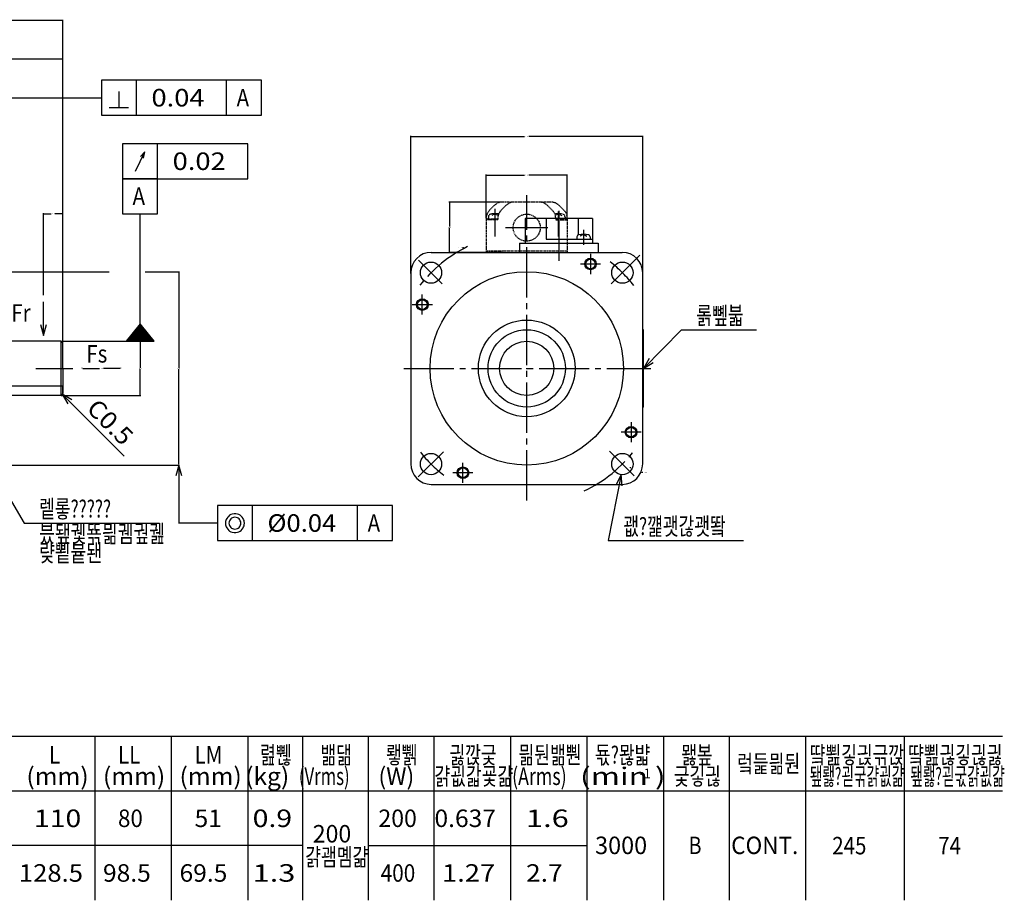
# Model space of a CAD drawing. Extents: x -898 to 140, y 77 to 436.
# Drawn here: x -611 to -356, y 77 to 305 of the extents above; entities that cross this region are included whole.
import ezdxf

# ---------------------------------------------------------------- set-up
doc = ezdxf.new("R2010")
doc.units = 0
doc.header["$MEASUREMENT"] = 0
doc.linetypes.add('CENTER', pattern=[17.5, 13, -1.5, 1.5, -1.5])
doc.linetypes.add('HIDDEN', pattern=[0.375, 0.25, -0.125])
doc.layers.get('Defpoints').update_dxf_attribs({"linetype": 'CONTINUOUS'})
for name, color, linetype in [('001', 7, 'CONTINUOUS'), ('002', 7, 'CONTINUOUS'), ('003', 7, 'CONTINUOUS'), ('007', 7, 'CONTINUOUS')]:
    doc.layers.add(name, color=color, linetype=linetype)
doc.dimstyles.get("Standard").update_dxf_attribs({"dimtxt": 0.18, "dimasz": 0.18, "dimexe": 0.18, "dimexo": 0.0625, "dimgap": 0.09, "dimtad": 0, "dimtih": 1, "dimtoh": 1, "dimdec": 4, "dimzin": 0, "dimdsep": 46, "dimtxsty": 'Standard', "dimcen": 0.09, "dimadec": 0, "dimazin": 0, "dimtfac": 1, "dimtdec": 4, "dimtofl": 0, "dimtmove": 2, "dimatfit": 3, "dimfxl": 0, "dimtolj": 1, "dimtzin": 0, "dimarcsym": 0})

# ---------------------------------------------------------------- blocks, each defined once
blk = doc.blocks.new('*D59')
at = {"layer": '002', "color": 0, "lineweight": -2}
for p, q in [((-728.16, 244.54), (-728.16, 304.74)), ((-727.98, 304.56), (-664.56, 304.56)), ((-599.84, 304.56), (-663.27, 304.56)), ((-599.66, 221.12), (-599.66, 304.74))]:
    blk.add_line(p, q, dxfattribs=at)
at = {"layer": '002', "color": 0}
for points in [[(-727.98, 304.59), (-727.98, 304.53), (-728.16, 304.56)], [(-599.84, 304.59), (-599.84, 304.53), (-599.66, 304.56)]]:
    blk.add_solid(points, dxfattribs=at)
at = {"layer": 'Defpoints', "color": 0}
for p in [(-599.66, 304.56), (-728.16, 244.47), (-599.66, 221.06)]:
    blk.add_point(p, dxfattribs=at)
at = {"layer": '002', "color": 0, "insert": (-663.91, 304.56), "char_height": 0.18, "attachment_point": 5}
blk.add_mtext('\\A1;128.5000', dxfattribs=at)
blk = doc.blocks.new('*D60')
at = {"layer": '002', "color": 0, "lineweight": -2}
for p, q in [((-452.94, 188.95), (-452.76, 188.95)), ((-452.85, 188.86), (-452.85, 189.04)), ((-449.77, 187.61), (-449.93, 187.68)), ((-449.59, 187.61), (-449.77, 187.61))]:
    blk.add_line(p, q, dxfattribs=at)
at = {"layer": '002', "color": 0}
blk.add_solid([(-449.92, 187.71), (-449.95, 187.65), (-450.1, 187.75)], dxfattribs=at)
at = {"layer": 'Defpoints', "color": 0}
for p in [(-452.85, 188.95), (-450.1, 187.75)]:
    blk.add_point(p, dxfattribs=at)
at = {"layer": '002', "color": 0, "insert": (-449.02, 187.61), "char_height": 0.18, "attachment_point": 5}
blk.add_mtext('\\A1;R3.0000', dxfattribs=at)
blk = doc.blocks.new('*D61')
at = {"layer": '002', "color": 0, "lineweight": -2}
for p, q in [((-496.3, 245.86), (-496.12, 245.86)), ((-496.12, 245.86), (-496.03, 245.7)), ((-479.75, 214.56), (-479.57, 214.56)), ((-479.66, 214.47), (-479.66, 214.65))]:
    blk.add_line(p, q, dxfattribs=at)
at = {"layer": '002', "color": 0}
blk.add_solid([(-496.01, 245.71), (-496.06, 245.69), (-495.95, 245.54)], dxfattribs=at)
at = {"layer": 'Defpoints', "color": 0}
for p in [(-495.95, 245.54), (-463.38, 183.58)]:
    blk.add_point(p, dxfattribs=at)
at = {"layer": '002', "color": 0, "insert": (-496.94, 245.86), "char_height": 0.18, "attachment_point": 5}
blk.add_mtext('\\A1;∅70.0000', dxfattribs=at)
blk = doc.blocks.new('*D63')
at = {"layer": '002', "color": 0, "lineweight": -2}
for p, q in [((-594.66, 214.62), (-594.66, 214.74)), ((-594.48, 214.56), (-590.19, 214.56)), ((-584.84, 214.56), (-589.14, 214.56)), ((-584.66, 214.62), (-584.66, 214.74))]:
    blk.add_line(p, q, dxfattribs=at)
at = {"layer": '002', "color": 0}
for points in [[(-594.48, 214.59), (-594.48, 214.53), (-594.66, 214.56)], [(-584.84, 214.59), (-584.84, 214.53), (-584.66, 214.56)]]:
    blk.add_solid(points, dxfattribs=at)
at = {"layer": 'Defpoints', "color": 0}
for p in [(-594.66, 214.56), (-584.66, 214.56), (-584.66, 214.56)]:
    blk.add_point(p, dxfattribs=at)
at = {"layer": '002', "color": 0, "insert": (-589.66, 214.56), "char_height": 0.18, "attachment_point": 5}
blk.add_mtext('\\A1;10.0000', dxfattribs=at)
blk = doc.blocks.new('*D64')
at = {"layer": '002', "color": 0, "lineweight": -2}
for p, q in [((-629.66, 244.62), (-629.66, 294.74)), ((-629.48, 294.56), (-615.22, 294.56)), ((-599.84, 294.56), (-614.11, 294.56)), ((-599.66, 221.12), (-599.66, 294.74))]:
    blk.add_line(p, q, dxfattribs=at)
at = {"layer": '002', "color": 0}
for points in [[(-629.48, 294.59), (-629.48, 294.53), (-629.66, 294.56)], [(-599.84, 294.59), (-599.84, 294.53), (-599.66, 294.56)]]:
    blk.add_solid(points, dxfattribs=at)
at = {"layer": 'Defpoints', "color": 0}
for p in [(-599.66, 294.56), (-629.66, 244.56), (-599.66, 221.06)]:
    blk.add_point(p, dxfattribs=at)
at = {"layer": '002', "color": 0, "insert": (-614.66, 294.56), "char_height": 0.18, "attachment_point": 5}
blk.add_mtext('\\A1;30.0000', dxfattribs=at)
blk = doc.blocks.new('*D67')
at = {"layer": '002', "color": 0, "lineweight": -2}
for p, q in [((-509.66, 239.12), (-509.66, 274.74)), ((-509.48, 274.56), (-480.22, 274.56)), ((-449.84, 274.56), (-479.11, 274.56)), ((-449.66, 239.12), (-449.66, 274.74))]:
    blk.add_line(p, q, dxfattribs=at)
at = {"layer": '002', "color": 0}
for points in [[(-509.48, 274.59), (-509.48, 274.53), (-509.66, 274.56)], [(-449.84, 274.59), (-449.84, 274.53), (-449.66, 274.56)]]:
    blk.add_solid(points, dxfattribs=at)
at = {"layer": 'Defpoints', "color": 0}
for p in [(-449.66, 274.56), (-509.66, 239.06), (-449.66, 239.06)]:
    blk.add_point(p, dxfattribs=at)
at = {"layer": '002', "color": 0, "insert": (-479.66, 274.56), "char_height": 0.18, "attachment_point": 5}
blk.add_mtext('\\A1;60.0000', dxfattribs=at)
blk = doc.blocks.new('*D70')
at = {"layer": '002', "color": 0, "lineweight": -2}
for p, q in [((-485.98, 257.56), (-499.84, 257.56)), ((-499.66, 257.38), (-499.66, 251.24)), ((-499.66, 244.74), (-499.66, 250.88)), ((-485.98, 244.56), (-499.84, 244.56))]:
    blk.add_line(p, q, dxfattribs=at)
at = {"layer": '002', "color": 0}
for points in [[(-499.69, 257.38), (-499.63, 257.38), (-499.66, 257.56)], [(-499.69, 244.74), (-499.63, 244.74), (-499.66, 244.56)]]:
    blk.add_solid(points, dxfattribs=at)
at = {"layer": 'Defpoints', "color": 0}
for p in [(-499.66, 257.56), (-485.92, 257.56), (-485.92, 244.56)]:
    blk.add_point(p, dxfattribs=at)
at = {"layer": '002', "color": 0, "insert": (-499.66, 251.06), "char_height": 0.18, "attachment_point": 5}
blk.add_mtext('\\A1;13.0000', dxfattribs=at)
blk = doc.blocks.new('*D72')
at = {"layer": '002', "color": 0, "lineweight": -2}
for p, q in [((-490.16, 253.38), (-490.16, 264.74)), ((-489.98, 264.56), (-480.2, 264.56)), ((-469.34, 264.56), (-479.12, 264.56)), ((-469.16, 253.38), (-469.16, 264.74))]:
    blk.add_line(p, q, dxfattribs=at)
at = {"layer": '002', "color": 0}
for points in [[(-489.98, 264.59), (-489.98, 264.53), (-490.16, 264.56)], [(-469.34, 264.59), (-469.34, 264.53), (-469.16, 264.56)]]:
    blk.add_solid(points, dxfattribs=at)
at = {"layer": 'Defpoints', "color": 0}
for p in [(-469.16, 264.56), (-490.16, 253.32), (-469.16, 253.32)]:
    blk.add_point(p, dxfattribs=at)
at = {"layer": '002', "color": 0, "insert": (-479.66, 264.56), "char_height": 0.18, "attachment_point": 5}
blk.add_mtext('\\A1;21.0000', dxfattribs=at)
blk = doc.blocks.new('*D76')
at = {"layer": '002', "color": 0, "lineweight": -2}
for p, q in [((-627.66, 205.12), (-627.66, 210.15)), ((-627.48, 209.97), (-614.23, 209.97)), ((-599.84, 209.97), (-613.09, 209.97)), ((-599.66, 208.12), (-599.66, 210.15))]:
    blk.add_line(p, q, dxfattribs=at)
at = {"layer": '002', "color": 0}
for points in [[(-627.48, 210), (-627.48, 209.94), (-627.66, 209.97)], [(-599.84, 210), (-599.84, 209.94), (-599.66, 209.97)]]:
    blk.add_solid(points, dxfattribs=at)
at = {"layer": 'Defpoints', "color": 0}
for p in [(-599.66, 209.97), (-599.66, 208.06), (-627.66, 205.06)]:
    blk.add_point(p, dxfattribs=at)
at = {"layer": '002', "color": 0, "insert": (-613.66, 209.97), "char_height": 0.18, "attachment_point": 5}
blk.add_mtext('\\A1;28.0000', dxfattribs=at)
blk = doc.blocks.new('*D77')
at = {"layer": '002', "color": 0, "lineweight": -2}
for p, q in [((-600.1, 221.56), (-579.48, 221.56)), ((-579.66, 221.38), (-579.66, 214.74)), ((-579.66, 207.74), (-579.66, 214.38)), ((-600.1, 207.56), (-579.48, 207.56))]:
    blk.add_line(p, q, dxfattribs=at)
at = {"layer": '002', "color": 0}
for points in [[(-579.69, 221.38), (-579.63, 221.38), (-579.66, 221.56)], [(-579.69, 207.74), (-579.63, 207.74), (-579.66, 207.56)]]:
    blk.add_solid(points, dxfattribs=at)
at = {"layer": 'Defpoints', "color": 0}
for p in [(-600.16, 221.56), (-579.66, 221.56), (-600.16, 207.56)]:
    blk.add_point(p, dxfattribs=at)
at = {"layer": '002', "color": 0, "insert": (-579.66, 214.56), "char_height": 0.18, "attachment_point": 5}
blk.add_mtext('\\A1;14.0000', dxfattribs=at)
blk = doc.blocks.new('*D78')
at = {"layer": '002', "color": 0, "lineweight": -2}
for p, q in [((-604.66, 233.48), (-604.66, 254.74)), ((-599.66, 221.12), (-599.66, 254.74)), ((-604.48, 254.56), (-602.64, 254.56)), ((-599.84, 254.56), (-601.68, 254.56))]:
    blk.add_line(p, q, dxfattribs=at)
at = {"layer": '002', "color": 0}
for points in [[(-604.48, 254.59), (-604.48, 254.53), (-604.66, 254.56)], [(-599.84, 254.59), (-599.84, 254.53), (-599.66, 254.56)]]:
    blk.add_solid(points, dxfattribs=at)
at = {"layer": 'Defpoints', "color": 0}
for p in [(-599.66, 254.56), (-604.66, 233.42), (-599.66, 221.06)]:
    blk.add_point(p, dxfattribs=at)
at = {"layer": '002', "color": 0, "insert": (-602.16, 254.56), "char_height": 0.18, "attachment_point": 5}
blk.add_mtext('\\A1;5.0000', dxfattribs=at)
blk = doc.blocks.new('*D79')
at = {"layer": '002', "color": 0, "lineweight": -2}
for p, q in [((-578.32, 239.56), (-569.48, 239.56)), ((-569.66, 239.38), (-569.66, 214.74)), ((-569.66, 189.74), (-569.66, 214.38)), ((-627.1, 189.56), (-569.48, 189.56))]:
    blk.add_line(p, q, dxfattribs=at)
at = {"layer": '002', "color": 0}
for points in [[(-569.69, 239.38), (-569.63, 239.38), (-569.66, 239.56)], [(-569.69, 189.74), (-569.63, 189.74), (-569.66, 189.56)]]:
    blk.add_solid(points, dxfattribs=at)
at = {"layer": 'Defpoints', "color": 0}
for p in [(-578.38, 239.56), (-569.66, 239.56), (-627.16, 189.56)]:
    blk.add_point(p, dxfattribs=at)
at = {"layer": '002', "color": 0, "insert": (-569.66, 214.56), "char_height": 0.18, "attachment_point": 5}
blk.add_mtext('\\A1;50.0000', dxfattribs=at)

msp = doc.modelspace()

# ---------------------------------------------------------------- linework, layer by layer
at = {"layer": '001', "color": 2, "linetype": 'HIDDEN'}
for p, q in [((-473.4042, 257.56069), (-485.91891, 257.56069)), ((-488.04023, 256.68201), (-489.28287, 255.43937)), ((-485.04023, 256.68201), (-486.28287, 255.43937)), ((-473.04023, 255.43937), (-474.28287, 256.68201)), ((-470.04023, 255.43937), (-471.28287, 256.68201)), ((-490.16155, 253.31805), (-490.16155, 244.56069)), ((-487.16155, 252.96069), (-490.16155, 252.96069)), ((-490.01155, 253.26069), (-487.16155, 253.26069)), ((-490.01155, 253.26069), (-490.01155, 252.96069)), ((-489.5596, 253.85455), (-489.61155, 253.26069)), ((-487.86155, 254.56069), (-488.72758, 254.06069)), ((-487.86155, 254.56069), (-487.05863, 254.09713)), ((-487.16155, 253.31805), (-487.16155, 252.96069)), ((-471.46155, 254.56069), (-472.26448, 254.09713)), ((-472.16155, 253.31805), (-472.16155, 252.96069)), ((-472.16155, 253.26069), (-469.31155, 253.26069)), ((-472.16155, 252.96069), (-469.16155, 252.96069)), ((-471.46155, 254.56069), (-470.59553, 254.06069)), ((-469.76351, 253.85455), (-469.71155, 253.26069)), ((-469.31155, 253.26069), (-469.31155, 252.96069)), ((-469.16155, 253.31805), (-469.16155, 244.56069)), ((-490.16155, 244.96069), (-469.16155, 244.96069))]:
    msp.add_line(p, q, dxfattribs=at)
at = {"layer": '001', "color": 2, "linetype": 'CENTER'}
for p, q in [((-479.66155, 180.39619), (-479.66155, 259.33744)), ((-487.86155, 248.63774), (-487.86155, 255.83953)), ((-471.46155, 248.63774), (-471.46155, 255.11935)), ((-485.16155, 250.96069), (-474.16155, 250.96069)), ((-464.96155, 250.43259), (-464.96155, 246.52924)), ((-501.54839, 236.44753), (-507.62899, 242.52813)), ((-463.16155, 244.16059), (-463.16155, 238.9608)), ((-457.79811, 236.42414), (-450.38176, 243.84049)), ((-465.76145, 241.56069), (-460.56166, 241.56069)), ((-506.66155, 228.4608), (-506.66155, 233.66059)), ((-509.26145, 231.06069), (-504.06166, 231.06069)), ((-606.64862, 214.56069), (-597.04869, 214.56069)), ((-511.4812, 214.56069), (-447.53464, 214.56069)), ((-452.66155, 200.66059), (-452.66155, 195.4608)), ((-450.06166, 198.06069), (-455.26145, 198.06069)), ((-501.22173, 193.00052), (-507.74013, 186.48212)), ((-458.27071, 193.16985), (-451.83338, 186.73252)), ((-496.16155, 184.9608), (-496.16155, 190.16059)), ((-493.56166, 187.56069), (-498.76145, 187.56069))]:
    msp.add_line(p, q, dxfattribs=at)
at = {"layer": '001'}
for p, q in [((-462.66155, 253.36069), (-480.06155, 253.36069)), ((-474.66155, 247.96069), (-462.66155, 247.96069)), ((-466.6596, 248.55455), (-466.71155, 247.96069)), ((-464.96155, 249.26069), (-465.82758, 248.76069)), ((-464.96155, 249.26069), (-464.09553, 248.76069)), ((-463.26351, 248.55455), (-463.21155, 247.96069)), ((-504.36155, 244.56069), (-454.96155, 244.56069)), ((-509.66155, 239.26069), (-509.66155, 189.86069)), ((-449.66155, 189.86069), (-449.66155, 239.26069)), ((-600.16155, 221.56069), (-627.66155, 221.56069)), ((-600.16155, 221.56069), (-600.16155, 207.56069)), ((-600.16155, 221.56069), (-599.66155, 221.06069)), ((-599.66155, 214.56069), (-599.66155, 221.06069)), ((-599.66155, 214.56069), (-599.66155, 208.06069)), ((-600.16155, 207.56069), (-627.66155, 207.56069)), ((-600.16155, 207.56069), (-599.66155, 208.06069)), ((-504.36155, 184.56069), (-454.96155, 184.56069)), ((-697.44375, 119.40399), (-356.62155, 119.40399))]:
    msp.add_line(p, q, dxfattribs=at)
at = {"layer": '001', "color": 3}
for p, q in [((-626.13898, 239.56069), (-587.69041, 239.56069)), ((-581.22011, 224.13798), (-578.10299, 224.13798)), ((-581.14092, 224.23697), (-578.18219, 224.23697)), ((-581.06172, 224.33597), (-578.26139, 224.33597)), ((-580.98253, 224.43496), (-578.34058, 224.43496)), ((-580.90333, 224.53396), (-578.41978, 224.53396)), ((-580.82413, 224.63295), (-578.49897, 224.63295)), ((-580.74494, 224.73195), (-578.57817, 224.73195)), ((-580.66574, 224.83094), (-578.65737, 224.83094)), ((-580.58655, 224.92994), (-578.73656, 224.92994)), ((-580.50735, 225.02893), (-578.81576, 225.02893)), ((-580.42816, 225.12793), (-578.89495, 225.12793)), ((-580.34896, 225.22692), (-578.97415, 225.22692)), ((-580.26976, 225.32592), (-579.05335, 225.32592)), ((-580.19057, 225.42491), (-579.13254, 225.42491)), ((-580.11137, 225.52391), (-579.21174, 225.52391)), ((-580.03218, 225.6229), (-579.29093, 225.6229)), ((-579.95298, 225.7219), (-579.37013, 225.7219)), ((-579.87378, 225.82089), (-579.44933, 225.82089)), ((-579.79459, 225.91989), (-579.52852, 225.91989)), ((-579.71539, 226.01888), (-579.60772, 226.01888)), ((-583.27921, 221.56411), (-576.0439, 221.56411)), ((-583.20001, 221.6631), (-576.1231, 221.6631)), ((-583.12082, 221.7621), (-576.20229, 221.7621)), ((-583.04162, 221.86109), (-576.28149, 221.86109)), ((-582.96243, 221.96009), (-576.36068, 221.96009)), ((-582.88323, 222.05908), (-576.43988, 222.05908)), ((-582.80403, 222.15808), (-576.51908, 222.15808)), ((-582.72484, 222.25707), (-576.59827, 222.25707)), ((-582.64564, 222.35607), (-576.67747, 222.35607)), ((-582.56645, 222.45506), (-576.75666, 222.45506)), ((-582.48725, 222.55406), (-576.83586, 222.55406)), ((-582.40805, 222.65305), (-576.91505, 222.65305)), ((-582.32886, 222.75205), (-576.99425, 222.75205)), ((-582.24966, 222.85104), (-577.07345, 222.85104)), ((-582.17047, 222.95004), (-577.15264, 222.95004)), ((-582.09127, 223.04903), (-577.23184, 223.04903)), ((-582.01207, 223.14803), (-577.31103, 223.14803)), ((-581.93288, 223.24702), (-577.39023, 223.24702)), ((-581.85368, 223.34602), (-577.46943, 223.34602)), ((-581.77449, 223.44501), (-577.54862, 223.44501)), ((-581.69529, 223.54401), (-577.62782, 223.54401)), ((-581.61609, 223.643), (-577.70701, 223.643)), ((-581.5369, 223.742), (-577.78621, 223.742)), ((-581.4577, 223.84099), (-577.86541, 223.84099)), ((-581.37851, 223.93999), (-577.9446, 223.93999)), ((-581.29931, 224.03898), (-578.0238, 224.03898)), ((-559.66155, 174.56069), (-569.73001, 174.56069))]:
    msp.add_line(p, q, dxfattribs=at)
at = {"layer": '001', "color": 5}
for p, q in [((-449.46155, 224.56069), (-449.66155, 224.56069)), ((-449.46155, 204.56069), (-449.46155, 224.56069)), ((-449.46155, 204.56069), (-449.66155, 204.56069))]:
    msp.add_line(p, q, dxfattribs=at)
at = {"layer": '001', "color": 2}
for p, q in [((-591.37875, 119.40399), (-591.37875, 76.97799)), ((-571.57995, 119.40399), (-571.57995, 76.97799)), ((-551.78115, 119.40399), (-551.78115, 76.97799)), ((-537.63915, 119.40399), (-537.63915, 76.97799)), ((-520.66875, 119.40399), (-520.66875, 76.97799)), ((-503.69835, 119.40399), (-503.69835, 76.97799)), ((-483.89955, 119.40399), (-483.89955, 76.97799)), ((-464.10075, 119.40399), (-464.10075, 76.97799)), ((-444.30195, 119.40399), (-444.30195, 76.97799)), ((-427.33155, 119.40399), (-427.33155, 76.97799)), ((-407.53275, 119.40399), (-407.53275, 76.97799)), ((-382.07715, 119.40399), (-382.07715, 76.97799)), ((-697.44375, 105.26199), (-356.62155, 105.26199)), ((-537.63915, 91.11999), (-697.44375, 91.11999)), ((-520.66875, 91.11999), (-464.10075, 91.11999))]:
    msp.add_line(p, q, dxfattribs=at)
at = {"layer": '001', "color": 2, "linetype": 'HIDDEN'}
msp.add_circle((-479.66155, 250.96069), 3.5, dxfattribs=at)
at = {"layer": '001'}
for centre, radius in [((-504.41029, 239.30943), 2.75), ((-463.16155, 241.56069), 1.25), ((-454.91282, 239.30943), 2.75), ((-479.66155, 214.56069), 25), ((-506.66155, 231.06069), 1.25), ((-479.66155, 214.56069), 12.5), ((-479.66155, 214.56069), 10), ((-479.66155, 214.56069), 7), ((-452.66155, 198.06069), 1.25), ((-504.41029, 189.81196), 2.75), ((-454.91282, 189.81196), 2.75), ((-496.16155, 187.56069), 1.25)]:
    msp.add_circle(centre, radius, dxfattribs=at)
at = {"layer": '001', "color": 2}
for centre in [(-463.16155, 241.56069), (-506.66155, 231.06069), (-452.66155, 198.06069), (-496.16155, 187.56069)]:
    msp.add_circle(centre, 1.5, dxfattribs=at)
at = {"layer": '001', "color": 2, "linetype": 'HIDDEN'}
for centre, radius, start, end in [((-485.91891, 254.56069), 3, 90, 135), ((-482.91891, 254.56069), 3, 90, 135), ((-476.4042, 254.56069), 3, 45, 90), ((-473.4042, 254.56069), 3, 45, 90), ((-487.16155, 253.31805), 3, 135, 180), ((-484.16155, 253.31805), 3, 135, 180), ((-475.16155, 253.31805), 3, 0, 45), ((-472.16155, 253.31805), 3, 0, 45), ((-488.96188, 253.80226), 0.6, 106.387687, 175), ((-487.86155, 250.06069), 4.5, 78.105198, 106.387687), ((-471.46155, 250.06069), 4.5, 73.612313, 101.894802), ((-470.36123, 253.80226), 0.6, 5, 73.612313)]:
    msp.add_arc(centre, radius, start, end, dxfattribs=at)
at = {"layer": '001'}
for centre, radius, start, end in [((-466.06188, 248.50226), 0.6, 106.387687, 175), ((-464.96155, 244.76069), 4.5, 73.612313, 106.387687), ((-463.86123, 248.50226), 0.6, 5, 73.612313), ((-504.36155, 239.26069), 5.3, 90, 180), ((-454.96155, 239.26069), 5.3, 0, 90), ((-504.36155, 189.86069), 5.3, 180, 270), ((-454.96155, 189.86069), 5.3, 270, 0)]:
    msp.add_arc(centre, radius, start, end, dxfattribs=at)
at = {"layer": '001', "color": 2, "linetype": 'CENTER'}
for start, end in [(115.893168, 142.257325), (37.729024, 51.857904), (218.194254, 232.141357), (295.174207, 323.05761)]:
    msp.add_arc((-479.66155, 214.56069), 35, start, end, dxfattribs=at)
at = {"layer": '002', "color": 3}
for p, q in [((-580.61059, 280.03521), (-580.61059, 289.08618)), ((-557.27606, 280.03521), (-557.27606, 289.08618)), ((-585.13607, 286.18987), (-585.13607, 282.02642)), ((-587.62509, 282.02642), (-582.69231, 282.02642)), ((-575.13607, 263.61166), (-575.13607, 272.66263)), ((-580.86364, 265.59156), (-578.45947, 270.54131)), ((-578.45947, 270.54131), (-579.59084, 269.33923)), ((-578.74232, 268.91496), (-578.45947, 270.54131)), ((-449.46155, 214.56069), (-439.66155, 224.56069)), ((-439.66155, 224.56069), (-420.21612, 224.56069)), ((-599.8222, 207.90005), (-583.78689, 191.86474)), ((-599.8222, 207.90005), (-599.8222, 207.90005)), ((-619.66155, 191.56069), (-609.66155, 174.56069)), ((-569.66155, 189.56069), (-569.66155, 174.56069)), ((-455.19147, 187.07611), (-458.57467, 170.03521)), ((-550.61059, 170.03521), (-550.61059, 179.08618)), ((-523.38698, 170.03521), (-523.38698, 179.08618)), ((-557.26305, 175.73732), (-557.39881, 175.46579)), ((-556.99152, 176.09936), (-557.26305, 175.73732)), ((-556.71999, 176.37089), (-556.99152, 176.09936)), ((-556.49372, 176.55191), (-556.71999, 176.37089)), ((-556.17693, 176.73293), (-556.49372, 176.55191)), ((-555.99591, 175.78258), (-556.22219, 175.60156)), ((-555.81489, 176.86869), (-556.17693, 176.73293)), ((-555.76964, 175.91834), (-555.99591, 175.78258)), ((-555.36235, 176.9592), (-555.81489, 176.86869)), ((-555.49811, 176.00885), (-555.76964, 175.91834)), ((-555.13607, 176.0541), (-555.49811, 176.00885)), ((-554.9098, 176.9592), (-555.36235, 176.9592)), ((-554.77403, 176.00885), (-555.13607, 176.0541)), ((-554.45725, 176.86869), (-554.9098, 176.9592)), ((-554.5025, 175.91834), (-554.77403, 176.00885)), ((-554.27623, 175.78258), (-554.5025, 175.91834)), ((-554.09521, 176.73293), (-554.45725, 176.86869)), ((-554.04995, 175.60156), (-554.27623, 175.78258)), ((-553.77843, 176.55191), (-554.09521, 176.73293)), ((-553.55215, 176.37089), (-553.77843, 176.55191)), ((-553.28062, 176.09936), (-553.55215, 176.37089)), ((-553.00909, 175.73732), (-553.28062, 176.09936)), ((-552.87333, 175.46579), (-553.00909, 175.73732)), ((-609.66155, 174.56069), (-574.65977, 174.56069)), ((-557.53458, 174.96799), (-557.57983, 174.51544)), ((-557.57983, 174.51544), (-557.53458, 174.06289)), ((-557.48932, 175.19426), (-557.53458, 174.96799)), ((-557.53458, 174.06289), (-557.48932, 173.83662)), ((-557.39881, 175.46579), (-557.48932, 175.19426)), ((-557.48932, 173.83662), (-557.39881, 173.56509)), ((-557.39881, 173.56509), (-557.26305, 173.29356)), ((-557.26305, 173.29356), (-556.99152, 172.93152)), ((-556.62948, 174.87748), (-556.67474, 174.51544)), ((-556.67474, 174.51544), (-556.62948, 174.1534)), ((-556.53897, 175.14901), (-556.62948, 174.87748)), ((-556.62948, 174.1534), (-556.53897, 173.88187)), ((-556.40321, 175.37528), (-556.53897, 175.14901)), ((-556.53897, 173.88187), (-556.40321, 173.6556)), ((-556.22219, 175.60156), (-556.40321, 175.37528)), ((-556.40321, 173.6556), (-556.22219, 173.42932)), ((-556.22219, 173.42932), (-555.99591, 173.2483)), ((-555.99591, 173.2483), (-555.76964, 173.11254)), ((-554.5025, 173.11254), (-554.27623, 173.2483)), ((-554.27623, 173.2483), (-554.04995, 173.42932)), ((-553.86894, 175.37528), (-554.04995, 175.60156)), ((-554.04995, 173.42932), (-553.86894, 173.6556)), ((-553.73317, 175.14901), (-553.86894, 175.37528)), ((-553.86894, 173.6556), (-553.73317, 173.88187)), ((-553.64266, 174.87748), (-553.73317, 175.14901)), ((-553.73317, 173.88187), (-553.64266, 174.1534)), ((-553.59741, 174.51544), (-553.64266, 174.87748)), ((-553.64266, 174.1534), (-553.59741, 174.51544)), ((-553.28062, 172.93152), (-553.00909, 173.29356)), ((-553.00909, 173.29356), (-552.87333, 173.56509)), ((-552.78282, 175.19426), (-552.87333, 175.46579)), ((-552.87333, 173.56509), (-552.78282, 173.83662)), ((-552.73756, 174.96799), (-552.78282, 175.19426)), ((-552.78282, 173.83662), (-552.73756, 174.06289)), ((-552.69231, 174.51544), (-552.73756, 174.96799)), ((-552.73756, 174.06289), (-552.69231, 174.51544)), ((-556.99152, 172.93152), (-556.71999, 172.65999)), ((-556.71999, 172.65999), (-556.49372, 172.47897)), ((-556.49372, 172.47897), (-556.17693, 172.29795)), ((-556.17693, 172.29795), (-555.81489, 172.16219)), ((-555.81489, 172.16219), (-555.36235, 172.07168)), ((-555.76964, 173.11254), (-555.49811, 173.02203)), ((-555.49811, 173.02203), (-555.13607, 172.97678)), ((-555.36235, 172.07168), (-554.9098, 172.07168)), ((-555.13607, 172.97678), (-554.77403, 173.02203)), ((-554.9098, 172.07168), (-554.45725, 172.16219)), ((-554.77403, 173.02203), (-554.5025, 173.11254)), ((-554.45725, 172.16219), (-554.09521, 172.29795)), ((-554.09521, 172.29795), (-553.77843, 172.47897)), ((-553.77843, 172.47897), (-553.55215, 172.65999)), ((-553.55215, 172.65999), (-553.28062, 172.93152)), ((-458.57467, 170.03521), (-423.57289, 170.03521))]:
    msp.add_line(p, q, dxfattribs=at)
at = {"layer": '002', "color": 5}
msp.add_line((-604.66155, 223.06069), (-604.66155, 231.78925), dxfattribs=at)
at = {"layer": '002', "color": 3}
for points in [[(-589.66155, 280.03521), (-548.2251, 280.03521), (-548.2251, 289.08618), (-589.66155, 289.08618), (-589.66155, 280.03521)], [(-629.66155, 284.56069), (-589.66155, 284.56069)], [(-584.18704, 263.61166), (-551.80155, 263.61166), (-551.80155, 272.66263), (-584.18704, 272.66263), (-584.18704, 263.61166)], [(-584.18704, 254.56069), (-575.13607, 254.56069), (-575.13607, 263.61166), (-584.18704, 263.61166), (-584.18704, 254.56069)], [(-579.66155, 226.08618), (-579.66155, 254.56069)], [(-576.04117, 221.56069), (-579.66155, 226.08618), (-583.28194, 221.56069)], [(-448.02314, 217.11125), (-449.46155, 214.56069), (-446.94057, 216.05034)], [(-597.2863, 206.43595), (-599.8222, 207.90005), (-598.3581, 205.36415)], [(-568.90368, 186.73227), (-569.66155, 189.56069), (-570.41943, 186.73227)], [(-454.99889, 184.15425), (-455.19147, 187.07611), (-456.48563, 184.44941)], [(-559.66155, 170.03521), (-514.33601, 170.03521), (-514.33601, 179.08618), (-559.66155, 179.08618), (-559.66155, 170.03521)]]:
    msp.add_lwpolyline(points, dxfattribs=at)
at = {"layer": '002', "color": 5}
msp.add_lwpolyline([(-605.41943, 225.88912), (-604.66155, 223.06069), (-603.90368, 225.88912)], dxfattribs=at)
at = {"layer": '007', "color": 2, "linetype": 'CENTER'}
msp.add_line((-471.36155, 255.27513), (-471.36155, 242.38616), dxfattribs=at)
at = {"layer": '007'}
for p, q in [((-480.06155, 253.36069), (-480.06155, 246.96069)), ((-474.66155, 253.36069), (-474.66155, 247.96069)), ((-466.36155, 253.36069), (-466.36155, 249.03738)), ((-462.66155, 253.36069), (-462.66155, 246.96069)), ((-481.56155, 246.96069), (-461.16155, 246.96069)), ((-481.56155, 246.96069), (-481.56155, 244.56069)), ((-461.16155, 246.96069), (-461.16155, 244.56069))]:
    msp.add_line(p, q, dxfattribs=at)

# ---------------------------------------------------------------- texts
at = {"layer": '002', "color": 3}
for s, height, width, p in [('0.04', 4.525484, 1.145834, (-576.7215, 282.29795)), ('A', 4.52548, 0.859375, (-554.69512, 282.29795)), ('0.02', 4.525484, 1.145834, (-571.24698, 265.8744)), ('A', 4.52548, 0.859375, (-581.6061, 256.82344)), ('Fr', 4.525484, 0.859375, (-612.96801, 226.63355)), ('롥뼾붋', 4.525484, 0.716146, (-435.77247, 225.97491)), ('Fs', 4.525484, 0.859375, (-593.55064, 216.06069)), ('렡롷?????', 4.525484, 0.716146, (-605.77247, 175.97491)), ('%%c0.04', 4.525484, 1.074219, (-546.7215, 172.29795)), ('A', 4.52548, 0.859375, (-520.80604, 172.29795)), ('괪?꺭괫갆괫뙄', 4.525484, 0.716146, (-454.68559, 171.44942)), ('븠됖궻뚂믦궴궢궲', 4.525484, 0.716146, (-605.77247, 169.56069)), ('럊뾭븉됀', 4.525484, 0.716146, (-605.77247, 164.56069))]:
    msp.add_text(s, height=height, dxfattribs=dict(at, width=width)).set_placement(p)
at = {"layer": '002', "color": 3, "width": 1.085526}
msp.add_text('C0.5', height=4.525484, rotation=314.999992, dxfattribs=at).set_placement((-593.78689, 203.86474))
at = {"layer": '003'}
for s, height, width, p in [('렲쀊', 4.52544, 0.716146, (-548.5992, 112.33299)), ('밺댊', 4.52544, 0.716146, (-533.043, 112.33299)), ('뢯쀍', 4.52544, 0.716146, (-516.0726, 112.33299)), ('긣깑긏', 4.52544, 0.716146, (-499.63253, 112.33299)), ('믦둰밺뿬', 4.52544, 0.716146, (-481.77825, 112.33299)), ('됷?뫊뱗', 4.52544, 0.716146, (-461.97945, 112.33299)), ('뫯봎', 4.52544, 0.716146, (-439.7058, 112.33299)), ('떀뾢깋긙귺깑', 4.52544, 0.716146, (-406.4721, 112.33299)), ('떀뾢긚깋긚긣', 4.52544, 0.716146, (-381.0165, 112.33299)), ('L', 4.52544, 0.859375, (-603.22268, 112.33299)), ('LL', 4.52544, 0.859375, (-585.3684, 112.33299)), ('LM', 4.52544, 0.859375, (-565.5696, 112.33299)), ('렄듩믦둰', 4.52544, 0.716146, (-425.21025, 110.07027)), ('(mm)', 4.52544, 1.03125, (-609.05625, 106.80755)), ('(mm)', 4.52544, 1.03125, (-589.25745, 106.80755)), ('(mm)', 4.52544, 1.03125, (-569.45865, 106.80755)), ('(kg)', 4.52544, 1.03125, (-552.48825, 106.80755)), ('(Vrms)', 4.52544, 0.701914, (-538.59848, 106.80755)), ('(W)', 4.52544, 0.966797, (-518.01713, 106.80755)), ('걁굆갋굧걂', 4.52544, 0.716146, (-503.52158, 106.80755)), ('(Arms)', 4.52544, 0.745784, (-483.44468, 106.80755)), ('(min )', 4.52544, 1.322115, (-465.8685, 106.80755)), ('-1', 2.54556, 0.933333, (-450.52537, 108.50173)), ('긏깋긚', 4.52544, 0.716146, (-441.65033, 106.80755)), ('됖뢣?괻굮걁굆걂', 4.52544, 0.572917, (-406.4721, 106.80755)), ('됖뢣?괻굯걁굆걂', 4.52544, 0.572917, (-380.4721, 106.80755)), ('110', 4.52544, 1.189904, (-607.11173, 95.92827)), ('80', 4.52544, 0.9375, (-585.3684, 95.92827)), ('51', 4.52544, 1.03125, (-565.5696, 95.92827)), ('0.9', 4.52544, 1.189904, (-550.54373, 95.92827)), ('200', 4.52544, 0.966797, (-518.01713, 95.92827)), ('0.637', 4.52544, 1.03125, (-503.52158, 95.92827)), ('1.6', 4.52544, 1.289062, (-479.83373, 95.92827)), ('200', 4.52544, 0.966797, (-534.98753, 91.92827)), ('3000', 4.52544, 0.982143, (-461.97945, 88.92827)), ('245', 4.52544, 0.859375, (-400.63853, 88.85727)), ('74', 4.52544, 0.859375, (-373.2384, 88.85727)), ('걁괨몜걂', 4.52544, 0.716146, (-536.93205, 85.92827)), ('128.5', 4.52544, 1.074219, (-611.00078, 81.78627)), ('98.5', 4.52544, 1.03125, (-589.25745, 81.78627)), ('69.5', 4.52544, 1.03125, (-569.45865, 81.78627)), ('1.3', 4.52544, 1.289062, (-550.54373, 81.78627)), ('400', 4.525484, 0.870073, (-517.43355, 81.78625)), ('1.27', 4.52544, 1.145833, (-501.57705, 81.78627)), ('2.7', 4.52544, 1.104911, (-479.83373, 81.78627))]:
    msp.add_text(s, height=height, dxfattribs=dict(at, width=width)).set_placement(p)
at = {"layer": '003', "color": 2}
for s, width, p in [('B', 0.822222, (-437.76675, 88.94099)), ('CONT.', 0.948718, (-426.78215, 88.94099))]:
    msp.add_text(s, height=4.5, dxfattribs=dict(at, width=width)).set_placement(p)

# ---------------------------------------------------------------- dimensions: what is measured, and where the dimension line sits
at = {"layer": '002', "color": 3}
for base, p1, p2, picture, middle in [((-599.66155, 304.56069), (-728.16155, 244.47491), (-599.66155, 221.06069), '*D59', (-663.91155, 304.56069)), ((-599.66155, 294.56069), (-629.66155, 244.56069), (-599.66155, 221.06069), '*D64', (-614.66155, 294.56069)), ((-449.66155, 274.56069), (-509.66155, 239.06069), (-449.66155, 239.06069), '*D67', (-479.66155, 274.56069)), ((-469.16155, 264.56069), (-490.16155, 253.31805), (-469.16155, 253.31805), '*D72', (-479.66155, 264.56069)), ((-599.66155, 254.56069), (-604.66155, 233.41859), (-599.66155, 221.06069), '*D78', (-602.16155, 254.56069)), ((-584.66155, 214.56069), (-594.66155, 214.56069), (-584.66155, 214.56069), '*D63', (-589.66155, 214.56069)), ((-599.66155, 209.96893), (-627.66155, 205.06069), (-599.66155, 208.06069), '*D76', (-613.66155, 209.96893))]:
    dim = msp.add_linear_dim(base=base, p1=p1, p2=p2, dimstyle='Standard', dxfattribs=at)
    dim.commit()
    dim.dimension.update_dxf_attribs({"geometry": picture, "text_midpoint": middle})
for base, p1, p2, picture, middle in [((-499.66155, 257.56069), (-485.91891, 244.56069), (-485.91891, 257.56069), '*D70', (-499.66155, 251.06069)), ((-569.66155, 239.56069), (-627.16155, 189.56069), (-578.3776, 239.56069), '*D79', (-569.66155, 214.56069)), ((-579.66155, 221.56069), (-600.16155, 207.56069), (-600.16155, 221.56069), '*D77', (-579.66155, 214.56069))]:
    dim = msp.add_linear_dim(base=base, p1=p1, p2=p2, angle=90, dimstyle='Standard', dxfattribs=at)
    dim.commit()
    dim.dimension.update_dxf_attribs({"geometry": picture, "text_midpoint": middle})
dim = msp.add_diameter_dim_2p(p1=(-463.37507, 183.58086), p2=(-495.94804, 245.54053), dimstyle='Standard', dxfattribs=at)
dim.commit()
dim.dimension.update_dxf_attribs({"geometry": '*D61', "text_midpoint": (-496.94056, 245.85918)})
dim = msp.add_radius_dim(center=(-452.85125, 188.94603), mpoint=(-450.09868, 187.75299), dimstyle='Standard', dxfattribs=at)
dim.commit()
dim.dimension.update_dxf_attribs({"geometry": '*D60', "text_midpoint": (-449.01837, 187.60982)})

doc.saveas('drawing.dxf')
